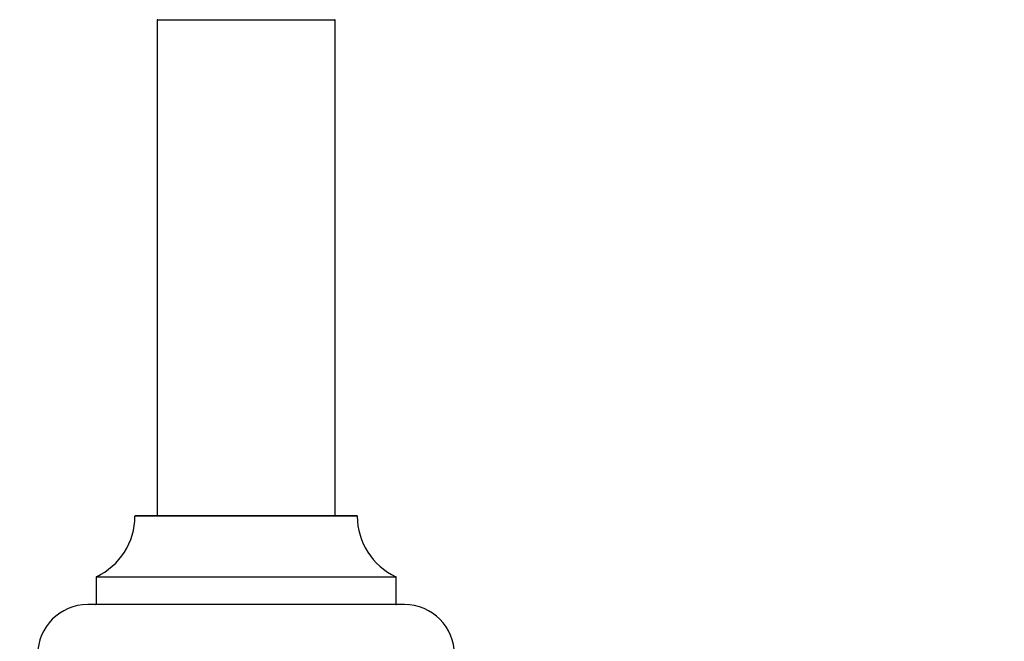
# Model space of a CAD drawing. Units: millimetres. Extents: x 0 to 1458, y 0 to 2033.
# Drawn here: x 1008 to 1185, y 1749 to 1860 of the extents above; entities that cross this region are included whole.
import ezdxf
from ezdxf import colors
from ezdxf.entities.mleader import LeaderData, LeaderLine
from ezdxf.math import Vec2, Vec3

# ---------------------------------------------------------------- set-up
doc = ezdxf.new("R2010")
doc.units = ezdxf.units.MM
doc.layers.add('DV2_Défaut', color=7, linetype='Continuous')
doc.layers.add('Défaut', color=7, linetype='Continuous')

# ---------------------------------------------------------------- blocks, each defined once
blk = doc.blocks.new('_DOT')
at = {"color": 0}
blk.add_line((0, 0), (-1, 0), dxfattribs=at)
at = {"color": 0, "const_width": 0.333}
blk.add_lwpolyline([(-0.1665, 0, 1), (0.1665, 0, 1)], format="xyb", close=True, dxfattribs=at)
blk = doc.blocks.new('SE1')
at = {"layer": 'DV2_Défaut', "color": 7, "linetype": 'Continuous'}
for p, q in [((1064.55, 1860.4), (1032.55, 1860.4)), ((1032.55, 1860.4), (1032.55, 1771.35)), ((1064.55, 1771.35), (1064.55, 1860.4)), ((1028.65, 1771.35), (1068.45, 1771.35)), ((1068.55, 1771.25), (1028.55, 1771.25)), ((1075.55, 1760.28), (1021.55, 1760.28)), ((1021.55, 1760.28), (1021.55, 1755.45)), ((1021.61, 1760.37), (1075.5, 1760.37)), ((1075.55, 1755.45), (1075.55, 1760.28)), ((1021.55, 1755.45), (1075.55, 1755.45)), ((1077.05, 1755.35), (1020.05, 1755.35))]:
    blk.add_line(p, q, dxfattribs=at)
for centre, radius, start, end in [((1032.65, 1860.4), 0.1, 90, 180), ((1064.45, 1860.4), 0.1, 0, 90), ((1028.65, 1771.25), 0.1, 90, 179.958), ((1068.45, 1771.25), 0.1, 0.042, 90), ((1016.55, 1771.25), 12, 294.9267, 359.958), ((1080.55, 1771.25), 12, 180.042, 245.0733), ((1021.65, 1760.28), 0.1, 114.9267, 180), ((1075.45, 1760.28), 0.1, 0, 65.0733), ((1021.45, 1755.45), 0.1, 270, 0), ((1075.65, 1755.45), 0.1, 180, 270), ((1020.05, 1746.35), 9, 90, 180), ((1077.05, 1746.35), 9, 0, 90)]:
    blk.add_arc(centre, radius, start, end, dxfattribs=at)

msp = doc.modelspace()

# ---------------------------------------------------------------- block references
at = {"layer": 'Défaut'}
msp.add_blockref('SE1', (0, 0), dxfattribs=at)

# ---------------------------------------------------------------- leaders
at = {"layer": 'Défaut', "color": 7, "linetype": 'Continuous'}
ml = msp.add_multileader_mtext('Standard', dxfattribs=at)
ml.set_content('{\\pxsm0.9;\\fSolid Edge ISO|b1||i0||c0|p34;\\W1.;13/11/2019\\P}', color=256)
ml.set_leader_properties()
ml.set_arrow_properties(name='DOT')
ml.build(insert=Vec2(0, 0))
ml.multileader.update_dxf_attribs({"leader_type": 0, "dogleg_length": 0, "arrow_head_size": 12})
ctx = ml.context
ctx.base_point, ctx.char_height, ctx.arrow_head_size, ctx.landing_gap_size = Vec3(1097.43, 2025.85), 12, 12, 4.2
notes = []
notes.append((ctx, [(0, (0, 0, 0), (0, 0), (1, 0), 1, [])]))
ctx.mtext.insert = Vec3(1099.43, 2031.97)
for ctx, leaders in notes:
    for number, flags, end, landing, length, lines in leaders:
        leader = LeaderData()
        leader.index, (leader.has_last_leader_line, leader.has_dogleg_vector, leader.attachment_direction) = number, flags
        leader.last_leader_point, leader.dogleg_vector, leader.dogleg_length = Vec3(end), Vec3(landing), length
        for number, points, colour, breaks in lines:
            line = LeaderLine()
            line.index, line.vertices, line.color, line.breaks = number, Vec3.list(points), colors.encode_raw_color(colour), breaks
            leader.lines.append(line)
        ctx.leaders.append(leader)

doc.saveas('drawing.dxf')
